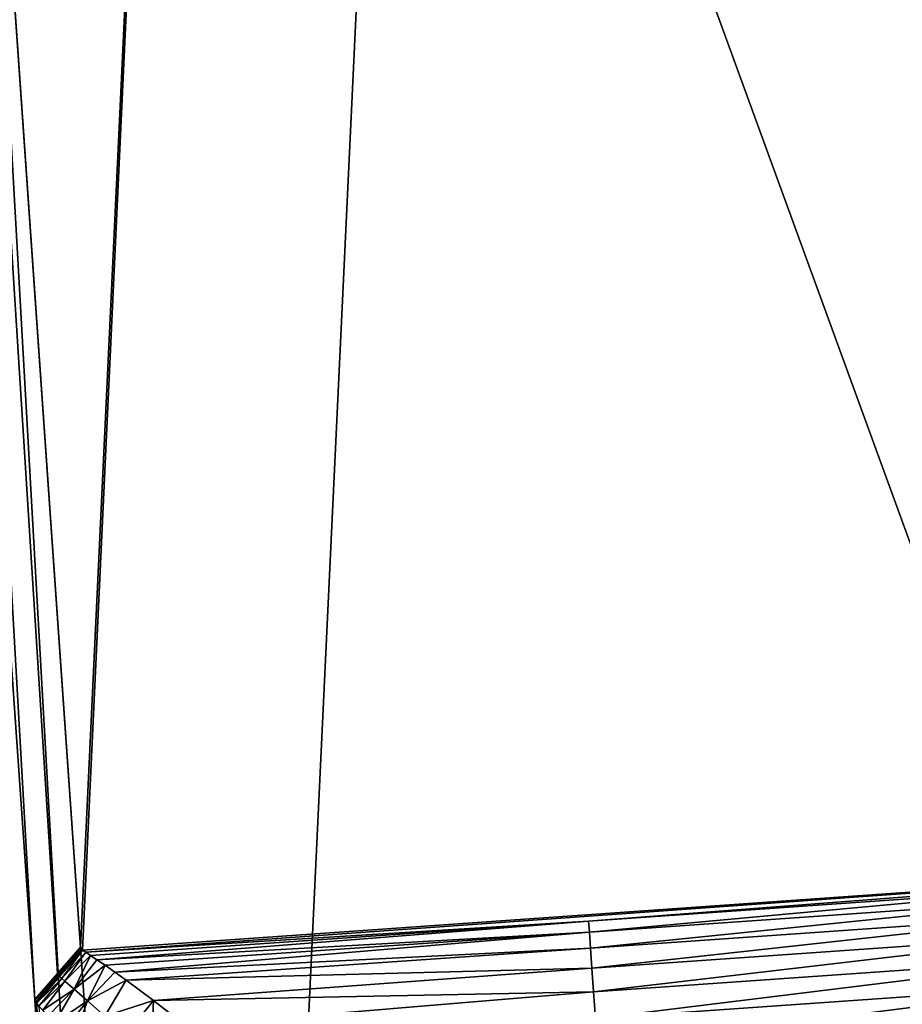
# Model space of a CAD drawing. Units: centimetres. Extents: x -28.3 to 28.3, y -25.5 to 25.5.
# Drawn here: x 24.8 to 26.5, y -21.6 to -19.6 of the extents above; entities that cross this region are included whole.
import ezdxf

# ---------------------------------------------------------------- set-up
doc = ezdxf.new("R2010")
doc.units = ezdxf.units.CM
doc.header["$LTSCALE"] = 2.54
doc.layers.get('0').update_dxf_attribs({"true_color": 0xff5454})

# ---------------------------------------------------------------- blocks, each defined once
blk = doc.blocks.new('Group9')
at = {"color": 8, "true_color": 0x818181}
mesh = blk.add_polyface(dxfattribs=at)
corners = [(696.135, -334.546, 1670.009), (710.263, -538.01, 8.923), (641.045, -347.777, 1593.809)]
mesh.append_faces([[corners[k] for k in face] for face in [(0, 1, 2)]], dxfattribs={"color": 8})
mesh = blk.add_polyface(dxfattribs=at)
corners = [(641.045, -347.777, 1593.809), (631.805, -543.344, 10.16), (618.241, -349.372, 1593.809)]
mesh.append_faces([[corners[k] for k in face] for face in [(0, 1, 2)]], dxfattribs={"color": 8})
mesh = blk.add_polyface(dxfattribs=at)
corners = [(641.045, -347.777, 1593.809), (631.916, -543.489, 8.923), (631.805, -543.344, 10.16)]
mesh.append_faces([[corners[k] for k in face] for face in [(0, 1, 2)]], dxfattribs={"color": 8})
mesh = blk.add_polyface(dxfattribs=at)
corners = [(641.045, -347.777, 1593.809), (710.263, -538.01, 8.923), (631.916, -543.489, 8.923)]
mesh.append_faces([[corners[k] for k in face] for face in [(0, 1, 2)]], dxfattribs={"color": 8})
mesh = blk.add_polyface(dxfattribs=at)
corners = [(618.241, -349.372, 1593.809), (629.448, -546.036, 10.47), (615.886, -352.1, 1593.809)]
mesh.append_faces([[corners[k] for k in face] for face in [(0, 1, 2)]], dxfattribs={"color": 8})
mesh = blk.add_polyface(dxfattribs=at)
corners = [(618.241, -349.372, 1593.809), (630.626, -544.69, 10.315), (629.448, -546.036, 10.47)]
mesh.append_faces([[corners[k] for k in face] for face in [(0, 1, 2)]], dxfattribs={"color": 8})
mesh = blk.add_polyface(dxfattribs=at)
corners = [(618.241, -349.372, 1593.809), (631.805, -543.344, 10.16), (630.626, -544.69, 10.315)]
mesh.append_faces([[corners[k] for k in face] for face in [(0, 1, 2)]], dxfattribs={"color": 8})
mesh = blk.add_polyface(dxfattribs=at)
corners = [(615.886, -352.1, 1593.809), (629.448, -546.036, 10.47), (622.668, -449.108, 1593.809)]
mesh.append_faces([[corners[k] for k in face] for face in [(0, 1, 2)]], dxfattribs={"color": 8})
mesh = blk.add_polyface(dxfattribs=at)
corners = [(703.565, -440.792, 1636.263), (648.185, -449.89, 1593.809), (717.484, -639.813, 11.397)]
mesh.append_faces([[corners[k] for k in face] for face in [(0, 1, 2)]], dxfattribs={"color": 8})
mesh = blk.add_polyface(dxfattribs=at)
corners = [(622.668, -449.108, 1593.809), (636.224, -642.968, 11.09), (625.381, -451.485, 1593.809)]
mesh.append_faces([[corners[k] for k in face] for face in [(0, 1, 2)]], dxfattribs={"color": 8})
mesh = blk.add_polyface(dxfattribs=at)
corners = [(622.668, -449.108, 1593.809), (629.448, -546.036, 10.47), (636.224, -642.968, 11.09)]
mesh.append_faces([[corners[k] for k in face] for face in [(0, 1, 2)]], dxfattribs={"color": 8})
mesh = blk.add_polyface(dxfattribs=at)
corners = [(625.381, -451.485, 1593.809), (638.934, -645.307, 11.397), (648.185, -449.89, 1593.809)]
mesh.append_faces([[corners[k] for k in face] for face in [(0, 1, 2)]], dxfattribs={"color": 8})
mesh = blk.add_polyface(dxfattribs=at)
corners = [(648.185, -449.89, 1593.809), (638.934, -645.307, 11.397), (717.484, -639.813, 11.397)]
mesh.append_faces([[corners[k] for k in face] for face in [(0, 1, 2)]], dxfattribs={"color": 8})
mesh = blk.add_polyface(dxfattribs=at)
corners = [(625.381, -451.485, 1593.809), (636.224, -642.968, 11.09), (638.934, -645.307, 11.397)]
mesh.append_faces([[corners[k] for k in face] for face in [(0, 1, 2)]], dxfattribs={"color": 8})
mesh = blk.add_polyface(dxfattribs=at)
corners = [(710.263, -538.01, 8.923), (632.082, -543.598, 8.174), (631.916, -543.489, 8.923)]
mesh.append_faces([[corners[k] for k in face] for face in [(0, 1, 2)]], dxfattribs={"color": 8})
mesh = blk.add_polyface(dxfattribs=at)
corners = [(710.263, -538.01, 8.923), (658.056, -541.99, 7.323), (632.082, -543.598, 8.174)]
mesh.append_faces([[corners[k] for k in face] for face in [(0, 1, 2)]], dxfattribs={"color": 8})
mesh = blk.add_polyface(dxfattribs=at)
corners = [(710.263, -538.01, 8.923), (684.169, -540.164, 7.323), (658.056, -541.99, 7.323)]
mesh.append_faces([[corners[k] for k in face] for face in [(0, 1, 2)]], dxfattribs={"color": 8})
mesh = blk.add_polyface(dxfattribs=at)
corners = [(684.169, -540.164, 7.323), (658.094, -542.569, 5.794), (658.056, -541.99, 7.323)]
mesh.append_faces([[corners[k] for k in face] for face in [(0, 1, 2)]], dxfattribs={"color": 8})
mesh = blk.add_polyface(dxfattribs=at)
corners = [(684.169, -540.164, 7.323), (684.21, -540.746, 5.794), (658.094, -542.569, 5.794)]
mesh.append_faces([[corners[k] for k in face] for face in [(0, 1, 2)]], dxfattribs={"color": 8})
mesh = blk.add_polyface(dxfattribs=at)
corners = [(684.21, -540.746, 5.794), (658.152, -543.387, 4.382), (658.094, -542.569, 5.794)]
mesh.append_faces([[corners[k] for k in face] for face in [(0, 1, 2)]], dxfattribs={"color": 8})
mesh = blk.add_polyface(dxfattribs=at)
corners = [(684.21, -540.746, 5.794), (684.268, -541.561, 4.382), (658.152, -543.387, 4.382)]
mesh.append_faces([[corners[k] for k in face] for face in [(0, 1, 2)]], dxfattribs={"color": 8})
mesh = blk.add_polyface(dxfattribs=at)
corners = [(684.268, -541.561, 4.382), (658.223, -544.419, 3.117), (658.152, -543.387, 4.382)]
mesh.append_faces([[corners[k] for k in face] for face in [(0, 1, 2)]], dxfattribs={"color": 8})
mesh = blk.add_polyface(dxfattribs=at)
corners = [(684.268, -541.561, 4.382), (684.339, -542.592, 3.117), (658.223, -544.419, 3.117)]
mesh.append_faces([[corners[k] for k in face] for face in [(0, 1, 2)]], dxfattribs={"color": 8})
mesh = blk.add_polyface(dxfattribs=at)
corners = [(632.082, -543.598, 8.174), (658.056, -541.99, 7.323), (632.328, -543.763, 7.419)]
mesh.append_faces([[corners[k] for k in face] for face in [(0, 1, 2)]], dxfattribs={"color": 8})
mesh = blk.add_polyface(dxfattribs=at)
corners = [(632.328, -543.763, 7.419), (658.056, -541.99, 7.323), (632.661, -543.987, 6.657)]
mesh.append_faces([[corners[k] for k in face] for face in [(0, 1, 2)]], dxfattribs={"color": 8})
mesh = blk.add_polyface(dxfattribs=at)
corners = [(658.056, -541.99, 7.323), (658.094, -542.569, 5.794), (632.661, -543.987, 6.657)]
mesh.append_faces([[corners[k] for k in face] for face in [(0, 1, 2)]], dxfattribs={"color": 8})
mesh = blk.add_polyface(dxfattribs=at)
corners = [(632.661, -543.987, 6.657), (658.094, -542.569, 5.794), (633.077, -544.274, 5.895)]
mesh.append_faces([[corners[k] for k in face] for face in [(0, 1, 2)]], dxfattribs={"color": 8})
mesh = blk.add_polyface(dxfattribs=at)
corners = [(633.077, -544.274, 5.895), (658.094, -542.569, 5.794), (633.578, -544.624, 5.144)]
mesh.append_faces([[corners[k] for k in face] for face in [(0, 1, 2)]], dxfattribs={"color": 8})
mesh = blk.add_polyface(dxfattribs=at)
corners = [(658.094, -542.569, 5.794), (658.152, -543.387, 4.382), (633.578, -544.624, 5.144)]
mesh.append_faces([[corners[k] for k in face] for face in [(0, 1, 2)]], dxfattribs={"color": 8})
mesh = blk.add_polyface(dxfattribs=at)
corners = [(684.339, -542.592, 3.117), (658.31, -545.638, 2.035), (658.223, -544.419, 3.117)]
mesh.append_faces([[corners[k] for k in face] for face in [(0, 1, 2)]], dxfattribs={"color": 8})
mesh = blk.add_polyface(dxfattribs=at)
corners = [(684.426, -543.814, 2.035), (658.31, -545.638, 2.035), (684.339, -542.592, 3.117)]
mesh.append_faces([[corners[k] for k in face] for face in [(0, 1, 2)]], dxfattribs={"color": 8})
mesh = blk.add_polyface(dxfattribs=at)
corners = [(631.805, -543.344, 10.16), (630.626, -544.708, 10.175), (630.626, -544.69, 10.315)]
mesh.append_faces([[corners[k] for k in face] for face in [(0, 1, 2)]], dxfattribs={"color": 8})
mesh = blk.add_polyface(dxfattribs=at)
corners = [(631.805, -543.344, 10.16), (631.81, -543.372, 9.926), (630.626, -544.708, 10.175)]
mesh.append_faces([[corners[k] for k in face] for face in [(0, 1, 2)]], dxfattribs={"color": 8})
mesh = blk.add_polyface(dxfattribs=at)
corners = [(631.81, -543.372, 9.926), (630.629, -544.723, 10.043), (630.626, -544.708, 10.175)]
mesh.append_faces([[corners[k] for k in face] for face in [(0, 1, 2)]], dxfattribs={"color": 8})
mesh = blk.add_polyface(dxfattribs=at)
corners = [(631.81, -543.372, 9.926), (630.636, -544.746, 9.86), (630.629, -544.723, 10.043)]
mesh.append_faces([[corners[k] for k in face] for face in [(0, 1, 2)]], dxfattribs={"color": 8})
mesh = blk.add_polyface(dxfattribs=at)
corners = [(631.81, -543.372, 9.926), (630.644, -544.767, 9.68), (630.636, -544.746, 9.86)]
mesh.append_faces([[corners[k] for k in face] for face in [(0, 1, 2)]], dxfattribs={"color": 8})
mesh = blk.add_polyface(dxfattribs=at)
corners = [(631.81, -543.372, 9.926), (631.871, -543.456, 9.228), (630.644, -544.767, 9.68)]
mesh.append_faces([[corners[k] for k in face] for face in [(0, 1, 2)]], dxfattribs={"color": 8})
mesh = blk.add_polyface(dxfattribs=at)
corners = [(631.805, -543.344, 10.16), (631.916, -543.489, 8.923), (631.871, -543.456, 9.228)]
mesh.append_faces([[corners[k] for k in face] for face in [(0, 1, 2)]], dxfattribs={"color": 8})
mesh = blk.add_polyface(dxfattribs=at)
corners = [(631.805, -543.344, 10.16), (631.871, -543.456, 9.228), (631.81, -543.372, 9.926)]
mesh.append_faces([[corners[k] for k in face] for face in [(0, 1, 2)]], dxfattribs={"color": 8})
mesh = blk.add_polyface(dxfattribs=at)
corners = [(633.578, -544.624, 5.144), (658.152, -543.387, 4.382), (634.164, -545.046, 4.407)]
mesh.append_faces([[corners[k] for k in face] for face in [(0, 1, 2)]], dxfattribs={"color": 8})
mesh = blk.add_polyface(dxfattribs=at)
corners = [(634.164, -545.046, 4.407), (658.152, -543.387, 4.382), (658.223, -544.419, 3.117)]
mesh.append_faces([[corners[k] for k in face] for face in [(0, 1, 2)]], dxfattribs={"color": 8})
mesh = blk.add_polyface(dxfattribs=at)
corners = [(631.871, -543.456, 9.228), (630.674, -544.81, 9.317), (630.644, -544.767, 9.68)]
mesh.append_faces([[corners[k] for k in face] for face in [(0, 1, 2)]], dxfattribs={"color": 8})
mesh = blk.add_polyface(dxfattribs=at)
corners = [(631.871, -543.456, 9.228), (630.685, -544.82, 9.228), (630.674, -544.81, 9.317)]
mesh.append_faces([[corners[k] for k in face] for face in [(0, 1, 2)]], dxfattribs={"color": 8})
mesh = blk.add_polyface(dxfattribs=at)
corners = [(631.871, -543.456, 9.228), (630.705, -544.84, 9.07), (630.685, -544.82, 9.228)]
mesh.append_faces([[corners[k] for k in face] for face in [(0, 1, 2)]], dxfattribs={"color": 8})
mesh = blk.add_polyface(dxfattribs=at)
corners = [(631.871, -543.456, 9.228), (631.916, -543.489, 8.923), (630.705, -544.84, 9.07)]
mesh.append_faces([[corners[k] for k in face] for face in [(0, 1, 2)]], dxfattribs={"color": 8})
mesh = blk.add_polyface(dxfattribs=at)
corners = [(631.916, -543.489, 8.923), (630.725, -544.858, 8.923), (630.705, -544.84, 9.07)]
mesh.append_faces([[corners[k] for k in face] for face in [(0, 1, 2)]], dxfattribs={"color": 8})
mesh = blk.add_polyface(dxfattribs=at)
corners = [(631.916, -543.489, 8.923), (630.839, -544.957, 8.316), (630.725, -544.858, 8.923)]
mesh.append_faces([[corners[k] for k in face] for face in [(0, 1, 2)]], dxfattribs={"color": 8})
mesh = blk.add_polyface(dxfattribs=at)
corners = [(631.916, -543.489, 8.923), (632.082, -543.598, 8.174), (630.839, -544.957, 8.316)]
mesh.append_faces([[corners[k] for k in face] for face in [(0, 1, 2)]], dxfattribs={"color": 8})
mesh = blk.add_polyface(dxfattribs=at)
corners = [(632.082, -543.598, 8.174), (631.002, -545.099, 7.706), (630.839, -544.957, 8.316)]
mesh.append_faces([[corners[k] for k in face] for face in [(0, 1, 2)]], dxfattribs={"color": 8})
mesh = blk.add_polyface(dxfattribs=at)
corners = [(632.082, -543.598, 8.174), (632.328, -543.763, 7.419), (631.002, -545.099, 7.706)]
mesh.append_faces([[corners[k] for k in face] for face in [(0, 1, 2)]], dxfattribs={"color": 8})
mesh = blk.add_polyface(dxfattribs=at)
corners = [(632.328, -543.763, 7.419), (631.48, -545.513, 6.474), (631.002, -545.099, 7.706)]
mesh.append_faces([[corners[k] for k in face] for face in [(0, 1, 2)]], dxfattribs={"color": 8})
mesh = blk.add_polyface(dxfattribs=at)
corners = [(632.328, -543.763, 7.419), (632.661, -543.987, 6.657), (631.48, -545.513, 6.474)]
mesh.append_faces([[corners[k] for k in face] for face in [(0, 1, 2)]], dxfattribs={"color": 8})
mesh = blk.add_polyface(dxfattribs=at)
corners = [(684.426, -543.814, 2.035), (658.406, -547.017, 1.161), (658.31, -545.638, 2.035)]
mesh.append_faces([[corners[k] for k in face] for face in [(0, 1, 2)]], dxfattribs={"color": 8})
mesh = blk.add_polyface(dxfattribs=at)
corners = [(684.522, -545.191, 1.161), (658.406, -547.017, 1.161), (684.426, -543.814, 2.035)]
mesh.append_faces([[corners[k] for k in face] for face in [(0, 1, 2)]], dxfattribs={"color": 8})
mesh = blk.add_polyface(dxfattribs=at)
corners = [(632.661, -543.987, 6.657), (633.077, -544.274, 5.895), (631.48, -545.513, 6.474)]
mesh.append_faces([[corners[k] for k in face] for face in [(0, 1, 2)]], dxfattribs={"color": 8})
mesh = blk.add_polyface(dxfattribs=at)
corners = [(633.077, -544.274, 5.895), (632.165, -546.11, 5.248), (631.48, -545.513, 6.474)]
mesh.append_faces([[corners[k] for k in face] for face in [(0, 1, 2)]], dxfattribs={"color": 8})
mesh = blk.add_polyface(dxfattribs=at)
corners = [(633.578, -544.624, 5.144), (632.165, -546.11, 5.248), (633.077, -544.274, 5.895)]
mesh.append_faces([[corners[k] for k in face] for face in [(0, 1, 2)]], dxfattribs={"color": 8})
mesh = blk.add_polyface(dxfattribs=at)
corners = [(634.164, -545.046, 4.407), (658.223, -544.419, 3.117), (635.577, -546.092, 3.025)]
mesh.append_faces([[corners[k] for k in face] for face in [(0, 1, 2)]], dxfattribs={"color": 8})
mesh = blk.add_polyface(dxfattribs=at)
corners = [(658.31, -545.638, 2.035), (635.577, -546.092, 3.025), (658.223, -544.419, 3.117)]
mesh.append_faces([[corners[k] for k in face] for face in [(0, 1, 2)]], dxfattribs={"color": 8})
mesh = blk.add_polyface(dxfattribs=at)
corners = [(630.626, -544.69, 10.315), (630.626, -544.708, 10.175), (629.448, -546.036, 10.47)]
mesh.append_faces([[corners[k] for k in face] for face in [(0, 1, 2)]], dxfattribs={"color": 8})
mesh = blk.add_polyface(dxfattribs=at)
corners = [(630.626, -544.708, 10.175), (629.45, -546.075, 10.16), (629.448, -546.036, 10.47)]
mesh.append_faces([[corners[k] for k in face] for face in [(0, 1, 2)]], dxfattribs={"color": 8})
mesh = blk.add_polyface(dxfattribs=at)
corners = [(630.626, -544.708, 10.175), (630.629, -544.723, 10.043), (629.45, -546.075, 10.16)]
mesh.append_faces([[corners[k] for k in face] for face in [(0, 1, 2)]], dxfattribs={"color": 8})
mesh = blk.add_polyface(dxfattribs=at)
corners = [(630.629, -544.723, 10.043), (630.636, -544.746, 9.86), (629.45, -546.075, 10.16)]
mesh.append_faces([[corners[k] for k in face] for face in [(0, 1, 2)]], dxfattribs={"color": 8})
mesh = blk.add_polyface(dxfattribs=at)
corners = [(630.636, -544.746, 9.86), (630.644, -544.767, 9.68), (629.45, -546.075, 10.16)]
mesh.append_faces([[corners[k] for k in face] for face in [(0, 1, 2)]], dxfattribs={"color": 8})
mesh = blk.add_polyface(dxfattribs=at)
corners = [(630.644, -544.767, 9.68), (629.501, -546.186, 9.228), (629.45, -546.075, 10.16)]
mesh.append_faces([[corners[k] for k in face] for face in [(0, 1, 2)]], dxfattribs={"color": 8})
mesh = blk.add_polyface(dxfattribs=at)
corners = [(630.644, -544.767, 9.68), (630.674, -544.81, 9.317), (629.501, -546.186, 9.228)]
mesh.append_faces([[corners[k] for k in face] for face in [(0, 1, 2)]], dxfattribs={"color": 8})
mesh = blk.add_polyface(dxfattribs=at)
corners = [(630.674, -544.81, 9.317), (630.685, -544.82, 9.228), (629.501, -546.186, 9.228)]
mesh.append_faces([[corners[k] for k in face] for face in [(0, 1, 2)]], dxfattribs={"color": 8})
mesh = blk.add_polyface(dxfattribs=at)
corners = [(630.685, -544.82, 9.228), (630.705, -544.84, 9.07), (629.501, -546.186, 9.228)]
mesh.append_faces([[corners[k] for k in face] for face in [(0, 1, 2)]], dxfattribs={"color": 8})
mesh = blk.add_polyface(dxfattribs=at)
corners = [(630.705, -544.84, 9.07), (629.536, -546.227, 8.923), (629.501, -546.186, 9.228)]
mesh.append_faces([[corners[k] for k in face] for face in [(0, 1, 2)]], dxfattribs={"color": 8})
mesh = blk.add_polyface(dxfattribs=at)
corners = [(630.705, -544.84, 9.07), (630.725, -544.858, 8.923), (629.536, -546.227, 8.923)]
mesh.append_faces([[corners[k] for k in face] for face in [(0, 1, 2)]], dxfattribs={"color": 8})
mesh = blk.add_polyface(dxfattribs=at)
corners = [(630.725, -544.858, 8.923), (630.839, -544.957, 8.316), (629.536, -546.227, 8.923)]
mesh.append_faces([[corners[k] for k in face] for face in [(0, 1, 2)]], dxfattribs={"color": 8})
mesh = blk.add_polyface(dxfattribs=at)
corners = [(630.839, -544.957, 8.316), (629.666, -546.377, 8.174), (629.536, -546.227, 8.923)]
mesh.append_faces([[corners[k] for k in face] for face in [(0, 1, 2)]], dxfattribs={"color": 8})
mesh = blk.add_polyface(dxfattribs=at)
corners = [(630.839, -544.957, 8.316), (631.002, -545.099, 7.706), (629.666, -546.377, 8.174)]
mesh.append_faces([[corners[k] for k in face] for face in [(0, 1, 2)]], dxfattribs={"color": 8})
mesh = blk.add_polyface(dxfattribs=at)
corners = [(634.164, -545.046, 4.407), (632.165, -546.11, 5.248), (633.578, -544.624, 5.144)]
mesh.append_faces([[corners[k] for k in face] for face in [(0, 1, 2)]], dxfattribs={"color": 8})
mesh = blk.add_polyface(dxfattribs=at)
corners = [(631.002, -545.099, 7.706), (629.864, -546.598, 7.419), (629.666, -546.377, 8.174)]
mesh.append_faces([[corners[k] for k in face] for face in [(0, 1, 2)]], dxfattribs={"color": 8})
mesh = blk.add_polyface(dxfattribs=at)
corners = [(631.002, -545.099, 7.706), (631.48, -545.513, 6.474), (629.864, -546.598, 7.419)]
mesh.append_faces([[corners[k] for k in face] for face in [(0, 1, 2)]], dxfattribs={"color": 8})
mesh = blk.add_polyface(dxfattribs=at)
corners = [(634.164, -545.046, 4.407), (633.067, -546.893, 4.064), (632.165, -546.11, 5.248)]
mesh.append_faces([[corners[k] for k in face] for face in [(0, 1, 2)]], dxfattribs={"color": 8})
mesh = blk.add_polyface(dxfattribs=at)
corners = [(635.577, -546.092, 3.025), (633.067, -546.893, 4.064), (634.164, -545.046, 4.407)]
mesh.append_faces([[corners[k] for k in face] for face in [(0, 1, 2)]], dxfattribs={"color": 8})
mesh = blk.add_polyface(dxfattribs=at)
corners = [(684.522, -545.191, 1.161), (658.51, -548.516, 0.521), (658.406, -547.017, 1.161)]
mesh.append_faces([[corners[k] for k in face] for face in [(0, 1, 2)]], dxfattribs={"color": 8})
mesh = blk.add_polyface(dxfattribs=at)
corners = [(684.627, -546.689, 0.521), (658.51, -548.516, 0.521), (684.522, -545.191, 1.161)]
mesh.append_faces([[corners[k] for k in face] for face in [(0, 1, 2)]], dxfattribs={"color": 8})
mesh = blk.add_polyface(dxfattribs=at)
corners = [(631.48, -545.513, 6.474), (630.131, -546.895, 6.657), (629.864, -546.598, 7.419)]
mesh.append_faces([[corners[k] for k in face] for face in [(0, 1, 2)]], dxfattribs={"color": 8})
mesh = blk.add_polyface(dxfattribs=at)
corners = [(631.48, -545.513, 6.474), (630.474, -547.268, 5.895), (630.131, -546.895, 6.657)]
mesh.append_faces([[corners[k] for k in face] for face in [(0, 1, 2)]], dxfattribs={"color": 8})
mesh = blk.add_polyface(dxfattribs=at)
corners = [(631.48, -545.513, 6.474), (632.165, -546.11, 5.248), (630.474, -547.268, 5.895)]
mesh.append_faces([[corners[k] for k in face] for face in [(0, 1, 2)]], dxfattribs={"color": 8})
mesh = blk.add_polyface(dxfattribs=at)
corners = [(658.31, -545.638, 2.035), (637.258, -547.393, 1.831), (635.577, -546.092, 3.025)]
mesh.append_faces([[corners[k] for k in face] for face in [(0, 1, 2)]], dxfattribs={"color": 8})
mesh = blk.add_polyface(dxfattribs=at)
corners = [(658.406, -547.017, 1.161), (637.258, -547.393, 1.831), (658.31, -545.638, 2.035)]
mesh.append_faces([[corners[k] for k in face] for face in [(0, 1, 2)]], dxfattribs={"color": 8})
mesh = blk.add_polyface(dxfattribs=at)
corners = [(629.448, -546.036, 10.47), (629.45, -546.075, 10.16), (636.224, -642.968, 11.09)]
mesh.append_faces([[corners[k] for k in face] for face in [(0, 1, 2)]], dxfattribs={"color": 8})
mesh = blk.add_polyface(dxfattribs=at)
corners = [(629.45, -546.075, 10.16), (629.501, -546.186, 9.228), (631.863, -578.381, 8.395)]
mesh.append_faces([[corners[k] for k in face] for face in [(0, 1, 2)]], dxfattribs={"color": 8})
mesh = blk.add_polyface(dxfattribs=at)
corners = [(629.45, -546.075, 10.16), (631.863, -578.381, 8.395), (634.124, -610.697, 8.395)]
mesh.append_faces([[corners[k] for k in face] for face in [(0, 1, 2)]], dxfattribs={"color": 8})
mesh = blk.add_polyface(dxfattribs=at)
corners = [(629.45, -546.075, 10.16), (634.124, -610.697, 8.395), (636.257, -642.981, 9.345)]
mesh.append_faces([[corners[k] for k in face] for face in [(0, 1, 2)]], dxfattribs={"color": 8})
mesh = blk.add_polyface(dxfattribs=at)
corners = [(629.45, -546.075, 10.16), (636.257, -642.981, 9.345), (636.229, -643.026, 10.16)]
mesh.append_faces([[corners[k] for k in face] for face in [(0, 1, 2)]], dxfattribs={"color": 8})
mesh = blk.add_polyface(dxfattribs=at)
corners = [(629.45, -546.075, 10.16), (636.229, -643.026, 10.16), (636.224, -642.968, 11.09)]
mesh.append_faces([[corners[k] for k in face] for face in [(0, 1, 2)]], dxfattribs={"color": 8})
mesh = blk.add_polyface(dxfattribs=at)
corners = [(629.501, -546.186, 9.228), (629.536, -546.227, 8.923), (631.863, -578.381, 8.395)]
mesh.append_faces([[corners[k] for k in face] for face in [(0, 1, 2)]], dxfattribs={"color": 8})
mesh = blk.add_polyface(dxfattribs=at)
corners = [(629.536, -546.227, 8.923), (629.666, -546.377, 8.174), (631.863, -578.381, 8.395)]
mesh.append_faces([[corners[k] for k in face] for face in [(0, 1, 2)]], dxfattribs={"color": 8})
mesh = blk.add_polyface(dxfattribs=at)
corners = [(632.165, -546.11, 5.248), (630.893, -547.715, 5.144), (630.474, -547.268, 5.895)]
mesh.append_faces([[corners[k] for k in face] for face in [(0, 1, 2)]], dxfattribs={"color": 8})
mesh = blk.add_polyface(dxfattribs=at)
corners = [(632.165, -546.11, 5.248), (631.391, -548.239, 4.407), (630.893, -547.715, 5.144)]
mesh.append_faces([[corners[k] for k in face] for face in [(0, 1, 2)]], dxfattribs={"color": 8})
mesh = blk.add_polyface(dxfattribs=at)
corners = [(633.067, -546.893, 4.064), (631.391, -548.239, 4.407), (632.165, -546.11, 5.248)]
mesh.append_faces([[corners[k] for k in face] for face in [(0, 1, 2)]], dxfattribs={"color": 8})
mesh = blk.add_polyface(dxfattribs=at)
corners = [(635.577, -546.092, 3.025), (634.172, -547.853, 2.962), (633.067, -546.893, 4.064)]
mesh.append_faces([[corners[k] for k in face] for face in [(0, 1, 2)]], dxfattribs={"color": 8})
mesh = blk.add_polyface(dxfattribs=at)
corners = [(635.577, -546.092, 3.025), (635.46, -548.973, 1.986), (634.172, -547.853, 2.962)]
mesh.append_faces([[corners[k] for k in face] for face in [(0, 1, 2)]], dxfattribs={"color": 8})
mesh = blk.add_polyface(dxfattribs=at)
corners = [(637.258, -547.393, 1.831), (635.46, -548.973, 1.986), (635.577, -546.092, 3.025)]
mesh.append_faces([[corners[k] for k in face] for face in [(0, 1, 2)]], dxfattribs={"color": 8})

msp = doc.modelspace()

# ---------------------------------------------------------------- block references
at = {"color": 0, "xscale": 0.03937009871006012, "yscale": 0.03937009871006012, "zscale": 0.03937009871006012}
msp.add_blockref('Group9', (0, -0.0641), dxfattribs=at)

doc.saveas('drawing.dxf')
